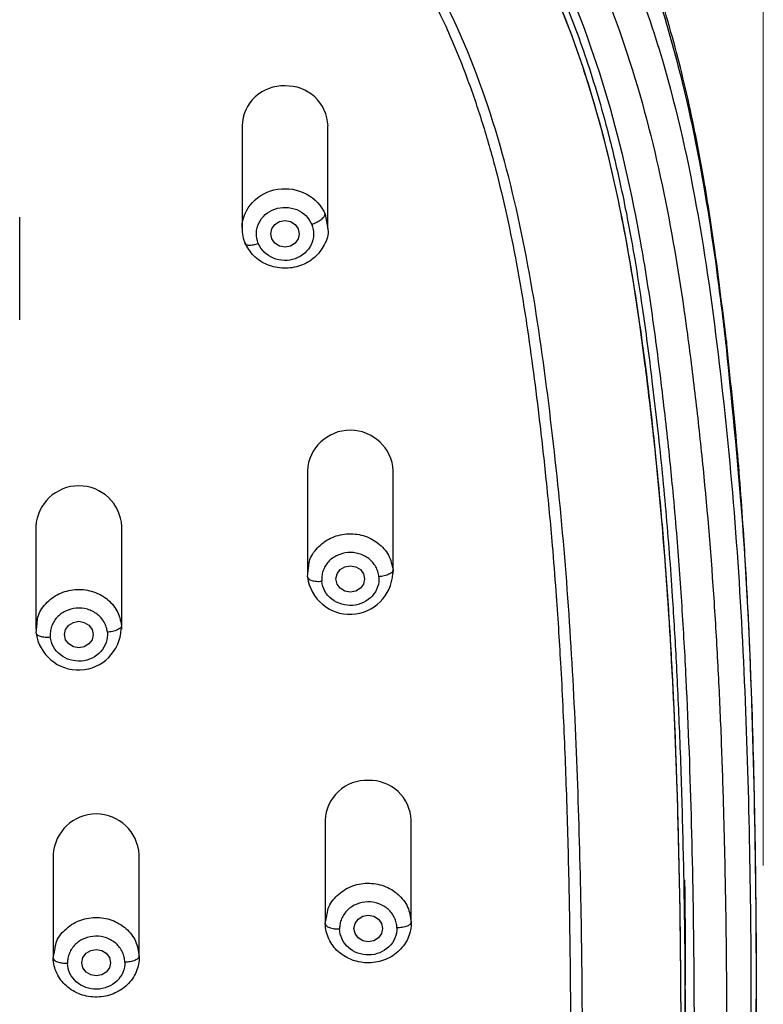
# Model space of a CAD drawing. Units: millimetres. Extents: x 1761.2 to 1821.2, y 1723.7 to 1786.7.
# Drawn here: x 1801.5 to 1804, y 1753.1 to 1756.5 of the extents above; entities that cross this region are included whole.
import ezdxf

# ---------------------------------------------------------------- set-up
doc = ezdxf.new("R2010")
doc.units = ezdxf.units.MM
doc.layers.add('cotas', color=253, linetype='Continuous', lineweight=5)
doc.styles.add('ARIAL', font='arial.ttf')
doc.dimstyles.new('RS (E1.10)', dxfattribs={"dimtxt": 1.5, "dimasz": 0.7, "dimexe": 0.5, "dimexo": 1, "dimgap": 1, "dimtad": 0, "dimtih": 1, "dimtoh": 1, "dimdec": 0, "dimlfac": 10, "dimtxsty": 'ARIAL', "dimcen": 0, "dimclrd": 256, "dimclre": 256, "dimclrt": 256, "dimadec": 0, "dimazin": 0, "dimtfac": 1, "dimtdec": 0, "dimtofl": 0, "dimtmove": 0, "dimatfit": 3, "dimfxl": 1, "dimlwd": -1, "dimlwe": -1, "dimarcsym": 0})

# ---------------------------------------------------------------- blocks, each defined once
blk = doc.blocks.new('*D32')
at = {"layer": 'cotas', "transparency": 16777216}
for p, q in [((1794.0571, 1753.6132), (1794.0571, 1762.1084)), ((1804.0483, 1753.5693), (1804.0483, 1762.1084)), ((1794.7571, 1761.6084), (1796.4688, 1761.6084)), ((1803.3483, 1761.6084), (1801.6366, 1761.6084))]:
    blk.add_line(p, q, dxfattribs=at)
for points in [[(1794.7571, 1761.7251), (1794.7571, 1761.4918), (1794.0571, 1761.6084)], [(1803.3483, 1761.7251), (1803.3483, 1761.4918), (1804.0483, 1761.6084)]]:
    blk.add_solid(points, dxfattribs=at)
at = {"layer": 'Defpoints', "color": 0, "transparency": 16777216}
for p in [(1794.0571, 1761.6084), (1794.0571, 1752.6132), (1804.0483, 1752.5693)]:
    blk.add_point(p, dxfattribs=at)
at = {"layer": 'cotas', "transparency": 16777216, "insert": (1799.0527, 1761.6084), "char_height": 1.5, "attachment_point": 5, "style": 'ARIAL'}
blk.add_mtext('100', dxfattribs=at)

msp = doc.modelspace()

# ---------------------------------------------------------------- linework, layer by layer
at = {"color": 7, "linetype": 'Continuous', "lineweight": 25}
for p, q in [((1802.2286, 1756.1521), (1802.2286, 1755.7935)), ((1802.5286, 1755.7935), (1802.5286, 1756.1521)), ((1801.4524, 1755.475), (1801.4524, 1755.8335)), ((1802.2386, 1755.7439), (1802.2407, 1755.7401)), ((1802.4566, 1754.9474), (1802.4566, 1754.5889)), ((1802.7566, 1754.5889), (1802.7566, 1754.9474)), ((1801.5089, 1754.7532), (1801.5089, 1754.3946)), ((1801.8089, 1754.3946), (1801.8089, 1754.7532)), ((1802.4571, 1754.577), (1802.461, 1754.609)), ((1801.5095, 1754.3822), (1801.5132, 1754.4145)), ((1802.5192, 1753.7274), (1802.5192, 1753.3689)), ((1802.8192, 1753.3689), (1802.8192, 1753.7274)), ((1801.5694, 1753.6078), (1801.5694, 1753.2493)), ((1801.8694, 1753.2493), (1801.8694, 1753.6078)), ((1802.5192, 1753.3661), (1802.5246, 1753.3942)), ((1801.5695, 1753.2465), (1801.5748, 1753.2745)), ((1803.7755, 1752.9584), (1803.7755, 1753.1525))]:
    msp.add_line(p, q, dxfattribs=at)
at = {"color": 8, "linetype": 'Continuous', "lineweight": 25}
for p, q in [((1802.5187, 1755.8432), (1802.5281, 1755.7922)), ((1802.756, 1754.6008), (1802.7546, 1754.5891)), ((1801.8083, 1754.4071), (1801.8069, 1754.3948))]:
    msp.add_line(p, q, dxfattribs=at)
at = {"color": 7, "linetype": 'Continuous', "lineweight": 25, "flags": 128}
for points in [[(1802.3786, 1755.8209), (1802.3978, 1755.8174), (1802.414, 1755.8074), (1802.4248, 1755.7924), (1802.4286, 1755.7746), (1802.4248, 1755.7569), (1802.414, 1755.7419), (1802.3978, 1755.7319), (1802.3786, 1755.7283), (1802.3595, 1755.7319), (1802.3433, 1755.7419), (1802.3325, 1755.7569), (1802.3286, 1755.7746), (1802.3325, 1755.7924), (1802.3433, 1755.8074), (1802.3595, 1755.8174), (1802.3786, 1755.8209)], [(1802.6566, 1754.57), (1802.6528, 1754.5523), (1802.6419, 1754.5373), (1802.6257, 1754.5272), (1802.6066, 1754.5237), (1802.5875, 1754.5272), (1802.5712, 1754.5373), (1802.5604, 1754.5523), (1802.5566, 1754.57), (1802.5604, 1754.5877), (1802.5712, 1754.6027), (1802.5875, 1754.6128), (1802.6066, 1754.6163), (1802.6257, 1754.6128), (1802.6419, 1754.6027), (1802.6528, 1754.5877), (1802.6566, 1754.57)], [(1801.7089, 1754.3758), (1801.7051, 1754.358), (1801.6942, 1754.343), (1801.678, 1754.333), (1801.6589, 1754.3295), (1801.6397, 1754.333), (1801.6235, 1754.343), (1801.6127, 1754.358), (1801.6089, 1754.3758), (1801.6127, 1754.3935), (1801.6235, 1754.4085), (1801.6397, 1754.4185), (1801.6589, 1754.4221), (1801.678, 1754.4185), (1801.6942, 1754.4085), (1801.7051, 1754.3935), (1801.7089, 1754.3758)], [(1802.7192, 1753.35), (1802.7154, 1753.3323), (1802.7045, 1753.3173), (1802.6883, 1753.3072), (1802.6692, 1753.3037), (1802.65, 1753.3072), (1802.6338, 1753.3173), (1802.623, 1753.3323), (1802.6192, 1753.35), (1802.623, 1753.3677), (1802.6338, 1753.3828), (1802.65, 1753.3928), (1802.6692, 1753.3963), (1802.6883, 1753.3928), (1802.7045, 1753.3828), (1802.7154, 1753.3677), (1802.7192, 1753.35)], [(1801.7694, 1753.2304), (1801.7656, 1753.2127), (1801.7548, 1753.1977), (1801.7386, 1753.1877), (1801.7194, 1753.1841), (1801.7003, 1753.1877), (1801.6841, 1753.1977), (1801.6732, 1753.2127), (1801.6694, 1753.2304), (1801.6732, 1753.2482), (1801.6841, 1753.2632), (1801.7003, 1753.2732), (1801.7194, 1753.2767), (1801.7386, 1753.2732), (1801.7548, 1753.2632), (1801.7656, 1753.2482), (1801.7694, 1753.2304)]]:
    msp.add_lwpolyline(points, dxfattribs=at)
at = {"color": 7, "linetype": 'Continuous', "lineweight": 25}
for centre, radius, start, end in [((1802.3719, 1756.1478), 0.1433, 87.3075, 178.2948), ((1802.3845, 1756.1468), 0.1443, 2.0872, 92.3105), ((1802.6066, 1754.9391), 0.1502, 3.1722, 176.8278), ((1801.6589, 1754.7449), 0.1502, 3.1722, 176.8278), ((1802.6054, 1754.596), 0.1494, 187.3077, 357.3532), ((1801.6576, 1754.4017), 0.1494, 187.5008, 357.3618), ((1802.6624, 1753.7232), 0.1433, 87.3075, 178.2948), ((1802.675, 1753.7222), 0.1443, 2.0872, 92.3105), ((1801.7194, 1753.5995), 0.1502, 3.1722, 176.8278)]:
    msp.add_arc(centre, radius, start, end, dxfattribs=at)
for points, knots in [([(1797.4733, 1758.6476), (1797.6452, 1758.6638), (1797.9896, 1758.691), (1798.421, 1758.7114), (1798.7665, 1758.7196), (1799.0257, 1758.7216), (1799.2849, 1758.7196), (1799.6303, 1758.7114), (1800.0618, 1758.691), (1800.4922, 1758.6569), (1800.8358, 1758.622), (1801.1783, 1758.5792), (1801.5179, 1758.5178), (1801.8495, 1758.427), (1802.092, 1758.3418), (1802.3259, 1758.238), (1802.5485, 1758.1144), (1802.7221, 1757.995), (1802.8526, 1757.8901), (1802.9461, 1757.8068), (1803.0348, 1757.7194), (1803.1468, 1757.5974), (1803.3255, 1757.3711), (1803.5305, 1757.0173), (1803.7036, 1756.5637), (1803.8185, 1756.0951), (1803.8801, 1755.699), (1803.9091, 1755.4605), (1803.9183, 1755.3809)], [220.357511, 220.357511, 220.357511, 220.357511, 225.496348, 230.635186, 233.204604, 235.774023, 238.343442, 240.912862, 246.051701, 251.190541, 253.75996, 256.32938, 261.468219, 264.037639, 266.607058, 269.176478, 271.745897, 274.315317, 275.600027, 276.884736, 278.169446, 279.455737, 282.026737, 287.168738, 292.310739, 297.45274, 302.59474, 305.165741, 305.165741, 305.165741, 305.165741]), ([(1803.9192, 1755.401), (1803.9069, 1755.5042), (1803.8843, 1755.6928), (1803.8448, 1755.9485), (1803.8064, 1756.1516), (1803.7692, 1756.3167), (1803.7316, 1756.4623), (1803.6748, 1756.6544), (1803.5883, 1756.8938), (1803.4557, 1757.1746), (1803.3034, 1757.4231), (1803.1351, 1757.6409), (1802.976, 1757.8086), (1802.8194, 1757.9464), (1802.6831, 1758.0498), (1802.5527, 1758.1362), (1802.4251, 1758.2112), (1802.2814, 1758.2855), (1802.1132, 1758.3603), (1801.9262, 1758.4297), (1801.6557, 1758.5126), (1801.3021, 1758.5903), (1800.8648, 1758.6508), (1800.4258, 1758.6923), (1799.9858, 1758.7236), (1799.53, 1758.7438), (1799.0615, 1758.7517), (1798.6917, 1758.747), (1798.4291, 1758.7389), (1798.2543, 1758.7318), (1798.04, 1758.7207), (1797.7762, 1758.7036), (1797.5842, 1758.6869), (1797.4799, 1758.6778)], [0, 0, 0, 0, 0.039243, 0.071791, 0.09764, 0.117187, 0.135526, 0.154214, 0.192441, 0.23085, 0.26994, 0.30031, 0.332064, 0.354244, 0.375996, 0.393823, 0.410415, 0.428983, 0.451508, 0.475834, 0.499608, 0.551439, 0.603105, 0.654723, 0.706374, 0.758049, 0.814897, 0.870869, 0.887859, 0.907162, 0.932279, 0.963225, 1, 1, 1, 1]), ([(1800.5426, 1758.3768), (1800.6266, 1758.3691), (1800.7945, 1758.3523), (1801.1291, 1758.3112), (1801.461, 1758.2525), (1801.7853, 1758.1659), (1802.0227, 1758.0844), (1802.2519, 1757.9847), (1802.4701, 1757.8655), (1802.6404, 1757.7497), (1802.7684, 1757.6477), (1802.8599, 1757.5667), (1802.947, 1757.4813), (1803.0567, 1757.362), (1803.2317, 1757.1404), (1803.4319, 1756.7936), (1803.6008, 1756.3487), (1803.7133, 1755.8894), (1803.7746, 1755.5012), (1803.8132, 1755.1898), (1803.8469, 1754.8782), (1803.8723, 1754.5656), (1803.8905, 1754.2525), (1803.901, 1754.0183), (1803.909, 1753.7803), (1803.9166, 1753.4633), (1803.9211, 1753.066), (1803.9189, 1752.5901), (1803.9088, 1752.1144), (1803.8892, 1751.639), (1803.862, 1751.2435), (1803.8316, 1750.9277), (1803.8046, 1750.6911), (1803.7788, 1750.4944), (1803.7551, 1750.3376), (1803.7353, 1750.2198), (1803.6995, 1750.0274), (1803.6293, 1749.7213), (1803.4915, 1749.3103), (1803.3107, 1748.9554), (1803.1276, 1748.6916), (1802.9706, 1748.5064), (1802.7945, 1748.3363), (1802.6018, 1748.1821), (1802.3955, 1748.0438), (1802.1804, 1747.9175), (1801.9602, 1747.7989), (1801.7402, 1747.6796), (1801.544, 1747.5614), (1801.409, 1747.4638), (1801.3295, 1747.3973), (1801.2825, 1747.3548), (1801.2226, 1747.2956), (1801.153, 1747.2167), (1801.0784, 1747.1153), (1801.013, 1747.0079), (1800.9571, 1746.8955), (1800.8948, 1746.74), (1800.8482, 1746.5788), (1800.8127, 1746.4147), (1800.7833, 1746.249), (1800.7624, 1746.0814), (1800.7467, 1745.9125), (1800.7396, 1745.8278), (1800.7362, 1745.7854)], [105.648385, 105.648385, 105.648385, 105.648385, 108.204063, 110.75974, 115.871094, 118.426772, 120.982449, 123.538126, 126.093803, 128.64948, 129.927319, 131.205158, 132.482996, 133.762174, 136.31919, 141.433223, 146.547256, 151.661289, 156.775322, 159.332338, 161.889355, 167.003387, 169.560404, 172.11742, 174.674437, 177.265247, 182.413074, 187.5609, 192.708727, 197.856554, 203.004381, 205.578294, 208.152208, 210.726121, 212.013078, 213.300034, 214.586991, 218.411468, 223.522901, 228.634334, 231.190051, 233.745767, 236.301484, 238.857201, 241.412917, 243.968634, 246.524351, 249.080067, 251.635784, 253.547109, 254.1915, 254.835892, 255.480283, 256.769065, 258.057847, 259.346629, 260.635412, 261.924194, 264.501758, 265.79054, 267.079323, 269.656887, 270.945669, 272.234451, 272.234451, 272.234451, 272.234451]), ([(1799.0259, 1758.3219), (1799.0567, 1758.3218), (1799.118, 1758.3217), (1799.2094, 1758.3209), (1799.3168, 1758.3194), (1799.4384, 1758.3169), (1799.7125, 1758.3088), (1800.0312, 1758.2924), (1800.3957, 1758.2641), (1800.6688, 1758.2388), (1800.9413, 1758.2095), (1801.2126, 1758.1714), (1801.4815, 1758.1208), (1801.7462, 1758.0536), (1802.0042, 1757.9664), (1802.2465, 1757.8581), (1802.4801, 1757.7239), (1802.6918, 1757.5681), (1802.8892, 1757.3824), (1803.0553, 1757.1855), (1803.2034, 1756.964), (1803.3656, 1756.6576), (1803.5153, 1756.2466), (1803.5986, 1755.8702), (1803.6411, 1755.6176), (1803.6598, 1755.493), (1803.677, 1755.3662), (1803.6929, 1755.2395), (1803.7078, 1755.1107), (1803.7208, 1754.9901), (1803.7334, 1754.8632), (1803.7482, 1754.6937), (1803.7641, 1754.4754), (1803.7832, 1754.1359), (1803.7986, 1753.7118), (1803.8087, 1753.1011), (1803.8054, 1752.4572), (1803.7872, 1751.8506), (1803.7647, 1751.445), (1803.743, 1751.1582), (1803.7245, 1750.9618), (1803.7062, 1750.7935), (1803.6912, 1750.6673), (1803.6753, 1750.5411), (1803.6521, 1750.3734), (1803.6102, 1750.1139), (1803.5197, 1749.6988), (1803.3749, 1749.2876), (1803.1938, 1748.9519), (1803.0466, 1748.7344), (1802.8797, 1748.5357), (1802.6854, 1748.3504), (1802.5056, 1748.2125), (1802.3534, 1748.1124), (1802.2331, 1748.0403), (1802.1024, 1747.9667), (1801.9419, 1747.8797), (1801.7437, 1747.7738), (1801.517, 1747.6462), (1801.2872, 1747.4993), (1801.1048, 1747.3573), (1800.9741, 1747.2319), (1800.8834, 1747.1295), (1800.8045, 1747.0243), (1800.7346, 1746.911), (1800.6748, 1746.7918), (1800.6253, 1746.667), (1800.5917, 1746.5585), (1800.5691, 1746.472), (1800.5536, 1746.4056), (1800.5397, 1746.3399), (1800.5265, 1746.2737), (1800.516, 1746.2192), (1800.5073, 1746.1748), (1800.5031, 1746.1526), (1800.501, 1746.1414)], [0, 0, 0, 0, 0.005265, 0.010473, 0.015634, 0.02362, 0.031267, 0.062528, 0.078163, 0.093801, 0.109443, 0.125089, 0.14074, 0.156396, 0.172054, 0.187718, 0.202401, 0.219045, 0.233839, 0.250376, 0.264971, 0.281696, 0.312989, 0.344277, 0.352098, 0.359918, 0.367377, 0.375556, 0.383374, 0.39119, 0.397862, 0.406822, 0.422454, 0.438086, 0.469347, 0.500603, 0.550612, 0.588122, 0.612618, 0.625639, 0.641273, 0.649037, 0.656907, 0.664725, 0.672544, 0.688185, 0.713222, 0.750769, 0.767529, 0.782119, 0.797786, 0.813461, 0.829127, 0.836958, 0.844777, 0.853139, 0.862625, 0.875991, 0.891556, 0.90709, 0.922584, 0.930981, 0.93805, 0.945985, 0.953512, 0.960921, 0.968978, 0.976722, 0.980606, 0.984474, 0.988518, 0.992233, 0.996116, 0.998057, 1, 1, 1, 1]), ([(1801.5407, 1748.008), (1801.6878, 1748.0739), (1801.835, 1748.1407), (1802.0479, 1748.2588), (1802.1174, 1748.3012), (1802.2518, 1748.3923), (1802.3167, 1748.4411), (1802.5024, 1748.5969), (1802.6136, 1748.7135), (1802.8051, 1748.9645), (1802.8858, 1749.0989), (1803.0202, 1749.3766), (1803.0742, 1749.52), (1803.1626, 1749.8108), (1803.1971, 1749.9582), (1803.2536, 1750.2545), (1803.2755, 1750.4034), (1803.3137, 1750.7016), (1803.3304, 1750.8511), (1803.3726, 1751.3001), (1803.3895, 1751.6003), (1803.4113, 1752.2015), (1803.4163, 1752.5026), (1803.4177, 1753.1055), (1803.4142, 1753.4074), (1803.3962, 1754.0119), (1803.3819, 1754.3148), (1803.3452, 1754.7686), (1803.3301, 1754.9196), (1803.2951, 1755.2216), (1803.2757, 1755.3727), (1803.2269, 1755.6741), (1803.1974, 1755.8242), (1803.1214, 1756.1211), (1803.0749, 1756.2678), (1802.9576, 1756.5529), (1802.8869, 1756.6911), (1802.7153, 1756.9503), (1802.6143, 1757.071), (1802.4407, 1757.2309), (1802.3792, 1757.2806), (1802.25, 1757.3723), (1802.1823, 1757.4143), (1801.9721, 1757.5284), (1801.8225, 1757.5885), (1801.5148, 1757.6827), (1801.3566, 1757.7172), (1801.0374, 1757.7707), (1800.8763, 1757.7897), (1800.5535, 1757.8217), (1800.3917, 1757.8353), (1800.0678, 1757.8581), (1799.9057, 1757.8673), (1799.5811, 1757.8807), (1799.4187, 1757.885), (1799.0936, 1757.8891), (1798.9309, 1757.889), (1798.6059, 1757.8844), (1798.4435, 1757.8798), (1798.1189, 1757.8659), (1797.9568, 1757.8565), (1797.7949, 1757.8448)], [0, 0, 0, 0, 0.03125, 0.03125, 0.046875, 0.046875, 0.0625, 0.0625, 0.09375, 0.09375, 0.125, 0.125, 0.15625, 0.15625, 0.1875, 0.1875, 0.21875, 0.21875, 0.25, 0.25, 0.3125, 0.3125, 0.375, 0.375, 0.4375, 0.4375, 0.5, 0.5, 0.53125, 0.53125, 0.5625, 0.5625, 0.59375, 0.59375, 0.625, 0.625, 0.65625, 0.65625, 0.6875, 0.6875, 0.703125, 0.703125, 0.71875, 0.71875, 0.75, 0.75, 0.78125, 0.78125, 0.8125, 0.8125, 0.84375, 0.84375, 0.875, 0.875, 0.90625, 0.90625, 0.9375, 0.9375, 0.96875, 0.96875, 1, 1, 1, 1]), ([(1797.7988, 1757.8173), (1797.9167, 1757.825), (1798.1628, 1757.841), (1798.5218, 1757.8544), (1798.8773, 1757.8605), (1799.2293, 1757.8602), (1799.5885, 1757.8527), (1799.9065, 1757.8392), (1800.165, 1757.8237), (1800.3625, 1757.8095), (1800.5102, 1757.7972), (1800.6172, 1757.7877), (1800.6918, 1757.7807), (1800.7698, 1757.773), (1800.8513, 1757.7642), (1800.9362, 1757.7543), (1801.0335, 1757.7418), (1801.1665, 1757.7226), (1801.3214, 1757.6953), (1801.4832, 1757.6596), (1801.6323, 1757.6197), (1801.7758, 1757.5732), (1801.9129, 1757.5195), (1802.0515, 1757.455), (1802.1925, 1757.3763), (1802.3351, 1757.2788), (1802.4471, 1757.1859), (1802.5341, 1757.1023), (1802.6014, 1757.0304), (1802.6671, 1756.9521), (1802.7306, 1756.8675), (1802.7979, 1756.7672), (1802.8695, 1756.6447), (1802.9446, 1756.4932), (1803.0116, 1756.3301), (1803.0684, 1756.1635), (1803.1147, 1756.0015), (1803.1542, 1755.8369), (1803.1904, 1755.6566), (1803.2207, 1755.4739), (1803.2465, 1755.2893), (1803.2688, 1755.108), (1803.2913, 1754.9069), (1803.3099, 1754.7106), (1803.3235, 1754.5378), (1803.3329, 1754.4008), (1803.341, 1754.2671), (1803.3483, 1754.1274), (1803.3548, 1753.9805), (1803.3624, 1753.7783), (1803.3695, 1753.5182), (1803.3745, 1753.1975), (1803.3761, 1752.8797), (1803.374, 1752.563), (1803.3707, 1752.3181), (1803.3664, 1752.1756), (1803.3652, 1752.1386)], [0, 0, 0, 0, 0.03405, 0.071067, 0.103454, 0.136454, 0.172421, 0.206908, 0.228115, 0.247065, 0.263995, 0.270855, 0.278058, 0.285604, 0.293494, 0.301726, 0.310302, 0.321844, 0.340585, 0.355841, 0.369935, 0.385433, 0.399776, 0.412964, 0.430242, 0.447254, 0.464002, 0.473434, 0.483259, 0.493475, 0.504084, 0.515085, 0.529889, 0.546973, 0.566339, 0.583487, 0.600637, 0.617786, 0.635237, 0.656929, 0.67457, 0.692468, 0.713097, 0.736866, 0.753253, 0.766505, 0.779212, 0.794575, 0.809713, 0.824625, 0.85712, 0.890225, 0.92394, 0.955659, 0.988507, 1, 1, 1, 1]), ([(1802.4721, 1755.8078), (1802.4776, 1755.8097), (1802.4835, 1755.8122), (1802.495, 1755.8182), (1802.5006, 1755.8216), (1802.5097, 1755.8285), (1802.5133, 1755.832), (1802.5178, 1755.8382), (1802.5188, 1755.841), (1802.5188, 1755.8432)], [0, 0, 0, 0, 0.25, 0.25, 0.5, 0.5, 0.75, 0.75, 1, 1, 1, 1]), ([(1802.2287, 1755.7948), (1802.2291, 1755.7853), (1802.2299, 1755.7664), (1802.2366, 1755.7486), (1802.24, 1755.7397)], [0, 0, 0, 0, 0.501089, 1, 1, 1, 1]), ([(1802.5281, 1755.7922), (1802.5283, 1755.7914), (1802.5319, 1755.7728), (1802.5176, 1755.7353), (1802.4849, 1755.6901), (1802.4336, 1755.6604), (1802.3744, 1755.651), (1802.3162, 1755.6635), (1802.2659, 1755.6952), (1802.2477, 1755.7276), (1802.2386, 1755.7439)], [0, 0, 0, 0, 0.006382, 0.148327, 0.290273, 0.432218, 0.574164, 0.716109, 0.858055, 1, 1, 1, 1]), ([(1803.9578, 1751.3461), (1803.9666, 1751.4572), (1803.9827, 1751.6629), (1803.9975, 1751.9451), (1804.0072, 1752.1819), (1804.0137, 1752.3886), (1804.0197, 1752.6432), (1804.0239, 1752.9536), (1804.0245, 1753.354), (1804.0194, 1753.7794), (1804.0088, 1754.1518), (1803.9956, 1754.4577), (1803.9808, 1754.7218), (1803.9576, 1755.0428), (1803.9327, 1755.2753), (1803.9192, 1755.401)], [0, 0, 0, 0, 0.080716, 0.149392, 0.206044, 0.254934, 0.302885, 0.394646, 0.485168, 0.599805, 0.71032, 0.761543, 0.826891, 0.906382, 1, 1, 1, 1]), ([(1803.9183, 1755.3809), (1803.9404, 1755.1605), (1803.9845, 1754.7199), (1804.0121, 1754.0578), (1804.0245, 1753.3969), (1804.023, 1752.7369), (1804.0037, 1752.0773), (1803.9848, 1751.613), (1803.9588, 1751.3699), (1803.9562, 1751.3457)], [0, 0, 0, 0, 0.164357, 0.328545, 0.491883, 0.655238, 0.818596, 0.981951, 1, 1, 1, 1]), ([(1802.7063, 1754.5779), (1802.7059, 1754.5809), (1802.7052, 1754.5869), (1802.7028, 1754.5957), (1802.6996, 1754.6043), (1802.6941, 1754.6154), (1802.6852, 1754.6283), (1802.6715, 1754.6413), (1802.6552, 1754.6517), (1802.6311, 1754.6611), (1802.5978, 1754.6649), (1802.5657, 1754.6559), (1802.5437, 1754.6428), (1802.5296, 1754.6301), (1802.5184, 1754.615), (1802.5108, 1754.5981), (1802.5063, 1754.5802), (1802.5067, 1754.5681), (1802.507, 1754.5621)], [0, 0, 0, 0, 0.031097, 0.062139, 0.093432, 0.125279, 0.188231, 0.250407, 0.312428, 0.375565, 0.500094, 0.624573, 0.687506, 0.749713, 0.811809, 0.874873, 0.937913, 1, 1, 1, 1]), ([(1802.7561, 1754.6008), (1802.7561, 1754.5986), (1802.7551, 1754.5961), (1802.7502, 1754.591), (1802.7464, 1754.5885), (1802.7367, 1754.584), (1802.7308, 1754.5821), (1802.7185, 1754.5793), (1802.7122, 1754.5784), (1802.7063, 1754.5779)], [0, 0, 0, 0, 0.25, 0.25, 0.5, 0.5, 0.75, 0.75, 1, 1, 1, 1]), ([(1802.4571, 1754.577), (1802.4571, 1754.5747), (1802.4582, 1754.5724), (1802.4631, 1754.5682), (1802.4669, 1754.5662), (1802.4766, 1754.5633), (1802.4825, 1754.5624), (1802.4948, 1754.5615), (1802.5011, 1754.5616), (1802.507, 1754.5621)], [0, 0, 0, 0, 0.25, 0.25, 0.5, 0.5, 0.75, 0.75, 1, 1, 1, 1]), ([(1801.7585, 1754.3841), (1801.7581, 1754.387), (1801.7574, 1754.393), (1801.755, 1754.4018), (1801.7517, 1754.4104), (1801.7462, 1754.4215), (1801.7372, 1754.4343), (1801.7234, 1754.4473), (1801.7071, 1754.4576), (1801.683, 1754.467), (1801.6497, 1754.4706), (1801.6176, 1754.4615), (1801.5957, 1754.4483), (1801.5816, 1754.4355), (1801.5705, 1754.4205), (1801.5629, 1754.4036), (1801.5586, 1754.3856), (1801.559, 1754.3735), (1801.5593, 1754.3675)], [0, 0, 0, 0, 0.031097, 0.062139, 0.093432, 0.125279, 0.188231, 0.250407, 0.312428, 0.375565, 0.500094, 0.624573, 0.687506, 0.749713, 0.811809, 0.874873, 0.937913, 1, 1, 1, 1]), ([(1801.8084, 1754.4071), (1801.8084, 1754.4048), (1801.8073, 1754.4024), (1801.8024, 1754.3973), (1801.7986, 1754.3948), (1801.7889, 1754.3903), (1801.783, 1754.3883), (1801.7707, 1754.3855), (1801.7644, 1754.3845), (1801.7585, 1754.3841)], [0, 0, 0, 0, 0.25, 0.25, 0.5, 0.5, 0.75, 0.75, 1, 1, 1, 1]), ([(1801.5095, 1754.3822), (1801.5095, 1754.38), (1801.5105, 1754.3777), (1801.5154, 1754.3734), (1801.5192, 1754.3715), (1801.5289, 1754.3686), (1801.5348, 1754.3677), (1801.5471, 1754.3669), (1801.5534, 1754.367), (1801.5593, 1754.3675)], [0, 0, 0, 0, 0.25, 0.25, 0.5, 0.5, 0.75, 0.75, 1, 1, 1, 1]), ([(1803.7732, 1753.5185), (1803.7733, 1753.5146), (1803.7755, 1753.3927), (1803.7753, 1753.2707), (1803.7751, 1753.1525)], [0, 0, 0, 0, 0.031717, 1, 1, 1, 1]), ([(1802.7692, 1753.3518), (1802.7691, 1753.3548), (1802.7687, 1753.3609), (1802.767, 1753.3698), (1802.7644, 1753.3786), (1802.7597, 1753.39), (1802.7517, 1753.4034), (1802.739, 1753.4172), (1802.7235, 1753.4285), (1802.7001, 1753.4394), (1802.6671, 1753.4452), (1802.6345, 1753.4382), (1802.6116, 1753.4265), (1802.5966, 1753.4146), (1802.5844, 1753.4003), (1802.5756, 1753.384), (1802.5698, 1753.3663), (1802.5694, 1753.3542), (1802.5692, 1753.3482)], [0, 0, 0, 0, 0.031097, 0.062139, 0.093432, 0.125279, 0.188231, 0.250407, 0.312428, 0.375565, 0.500094, 0.624573, 0.687506, 0.749713, 0.811809, 0.874873, 0.937913, 1, 1, 1, 1]), ([(1802.8191, 1753.3716), (1802.8195, 1753.3534), (1802.816, 1753.3352), (1802.8017, 1753.3013), (1802.7909, 1753.2857), (1802.7637, 1753.2595), (1802.7473, 1753.2489), (1802.7113, 1753.2343), (1802.6918, 1753.2304), (1802.6525, 1753.2296), (1802.6328, 1753.2329), (1802.5962, 1753.2462), (1802.5794, 1753.2561), (1802.5511, 1753.2813), (1802.5396, 1753.2965), (1802.5239, 1753.3299), (1802.5196, 1753.348), (1802.5192, 1753.3661)], [0, 0, 0, 0, 0.125, 0.125, 0.25, 0.25, 0.375, 0.375, 0.5, 0.5, 0.625, 0.625, 0.75, 0.75, 0.875, 0.875, 1, 1, 1, 1]), ([(1802.5192, 1753.3661), (1802.5192, 1753.3639), (1802.5203, 1753.3615), (1802.5251, 1753.357), (1802.529, 1753.3548), (1802.5387, 1753.3513), (1802.5446, 1753.35), (1802.5569, 1753.3484), (1802.5633, 1753.3481), (1802.5692, 1753.3482)], [0, 0, 0, 0, 0.25, 0.25, 0.5, 0.5, 0.75, 0.75, 1, 1, 1, 1]), ([(1802.8192, 1753.3716), (1802.8192, 1753.3694), (1802.8182, 1753.367), (1802.8133, 1753.3622), (1802.8095, 1753.3599), (1802.7997, 1753.3561), (1802.7938, 1753.3545), (1802.7815, 1753.3525), (1802.7751, 1753.3519), (1802.7692, 1753.3518)], [0, 0, 0, 0, 0.25, 0.25, 0.5, 0.5, 0.75, 0.75, 1, 1, 1, 1]), ([(1801.8195, 1753.2323), (1801.8193, 1753.2353), (1801.819, 1753.2413), (1801.8173, 1753.2502), (1801.8147, 1753.259), (1801.8099, 1753.2704), (1801.802, 1753.2838), (1801.7892, 1753.2977), (1801.7737, 1753.309), (1801.7503, 1753.3199), (1801.7173, 1753.3256), (1801.6847, 1753.3186), (1801.6618, 1753.3069), (1801.6468, 1753.295), (1801.6346, 1753.2807), (1801.6258, 1753.2643), (1801.6201, 1753.2467), (1801.6197, 1753.2346), (1801.6194, 1753.2286)], [0, 0, 0, 0, 0.031097, 0.062139, 0.093432, 0.125279, 0.188231, 0.250407, 0.312428, 0.375565, 0.500094, 0.624573, 0.687506, 0.749713, 0.811809, 0.874873, 0.937913, 1, 1, 1, 1]), ([(1801.8694, 1753.2521), (1801.8698, 1753.2339), (1801.8663, 1753.2157), (1801.852, 1753.1818), (1801.8412, 1753.1662), (1801.814, 1753.14), (1801.7976, 1753.1294), (1801.7616, 1753.1148), (1801.7421, 1753.1108), (1801.7028, 1753.1101), (1801.6831, 1753.1133), (1801.6466, 1753.1265), (1801.6297, 1753.1365), (1801.6014, 1753.1617), (1801.5899, 1753.1769), (1801.5742, 1753.2102), (1801.5699, 1753.2283), (1801.5695, 1753.2465)], [0, 0, 0, 0, 0.125, 0.125, 0.25, 0.25, 0.375, 0.375, 0.5, 0.5, 0.625, 0.625, 0.75, 0.75, 0.875, 0.875, 1, 1, 1, 1]), ([(1801.5695, 1753.2465), (1801.5695, 1753.2443), (1801.5705, 1753.2419), (1801.5754, 1753.2373), (1801.5792, 1753.2352), (1801.589, 1753.2317), (1801.5949, 1753.2303), (1801.6072, 1753.2287), (1801.6136, 1753.2284), (1801.6194, 1753.2286)], [0, 0, 0, 0, 0.25, 0.25, 0.5, 0.5, 0.75, 0.75, 1, 1, 1, 1]), ([(1801.8695, 1753.2521), (1801.8695, 1753.2499), (1801.8684, 1753.2475), (1801.8635, 1753.2427), (1801.8597, 1753.2404), (1801.8499, 1753.2366), (1801.844, 1753.235), (1801.8317, 1753.2329), (1801.8254, 1753.2324), (1801.8195, 1753.2323)], [0, 0, 0, 0, 0.25, 0.25, 0.5, 0.5, 0.75, 0.75, 1, 1, 1, 1])]:
    msp.add_open_spline(points, degree=3, knots=knots, dxfattribs=at)
at = {"color": 8, "linetype": 'Continuous', "lineweight": 25}
for points, knots in [([(1800.5705, 1758.5184), (1800.7446, 1758.5007), (1801.0927, 1758.4654), (1801.5517, 1758.3813), (1801.9422, 1758.2687), (1802.264, 1758.1394), (1802.5411, 1757.9878), (1802.7734, 1757.8236), (1802.9648, 1757.6566), (1803.1365, 1757.4723), (1803.3045, 1757.2511), (1803.4601, 1756.9906), (1803.5953, 1756.6912), (1803.7251, 1756.3079), (1803.8283, 1755.8381), (1803.9016, 1755.2865), (1803.9553, 1754.733), (1803.9856, 1754.1789), (1804.0017, 1753.6256), (1804.0069, 1753.0734), (1804.0026, 1752.5443), (1803.9893, 1752.0384), (1803.9662, 1751.5558), (1803.929, 1751.0739), (1803.8712, 1750.5937), (1803.8202, 1750.2149), (1803.7629, 1750.0016), (1803.7477, 1749.9448)], [0, 0, 0, 0, 0.046952, 0.093888, 0.125182, 0.15647, 0.187753, 0.211222, 0.234688, 0.258145, 0.281602, 0.312874, 0.344149, 0.37543, 0.429043, 0.482674, 0.536312, 0.589958, 0.643291, 0.696576, 0.749862, 0.796486, 0.843111, 0.889734, 0.936356, 0.983079, 1, 1, 1, 1]), ([(1799.0257, 1758.2938), (1799.0594, 1758.2938), (1799.1408, 1758.2936), (1799.2842, 1758.2921), (1799.4492, 1758.2888), (1799.6157, 1758.2837), (1799.7657, 1758.2776), (1799.9037, 1758.2707), (1800.0376, 1758.2629), (1800.1673, 1758.2543), (1800.2857, 1758.2455), (1800.3973, 1758.2365), (1800.506, 1758.2271), (1800.6205, 1758.2165), (1800.7341, 1758.2053), (1800.8283, 1758.1952), (1800.9093, 1758.1859), (1800.9831, 1758.1769), (1801.0737, 1758.165), (1801.1807, 1758.1492), (1801.3167, 1758.1264), (1801.4611, 1758.0978), (1801.5936, 1758.0665), (1801.716, 1758.0337), (1801.8609, 1757.9895), (1802.0322, 1757.9265), (1802.2137, 1757.8448), (1802.387, 1757.7505), (1802.5516, 1757.6417), (1802.6995, 1757.5245), (1802.8274, 1757.4051), (1802.9428, 1757.2794), (1803.0513, 1757.142), (1803.1583, 1756.9827), (1803.2538, 1756.8122), (1803.339, 1756.6301), (1803.4182, 1756.4277), (1803.4839, 1756.2179), (1803.5321, 1756.0272), (1803.5687, 1755.8577), (1803.5988, 1755.694), (1803.624, 1755.5323), (1803.6435, 1755.3904), (1803.6609, 1755.2523), (1803.6778, 1755.1075), (1803.6938, 1754.9564), (1803.7078, 1754.8075), (1803.72, 1754.6585), (1803.7325, 1754.4828), (1803.7451, 1754.2696), (1803.7569, 1754.008), (1803.7662, 1753.7223), (1803.7722, 1753.4325), (1803.7752, 1753.1767), (1803.7752, 1753.0213), (1803.7752, 1752.9571)], [0, 0, 0, 0, 0.011222, 0.027145, 0.047771, 0.066191, 0.08266, 0.097787, 0.112241, 0.127369, 0.1411, 0.15183, 0.164684, 0.177496, 0.19018, 0.202736, 0.209126, 0.217403, 0.227568, 0.23962, 0.25356, 0.273685, 0.288889, 0.299171, 0.316222, 0.339839, 0.360664, 0.383536, 0.406854, 0.428024, 0.448297, 0.467267, 0.487209, 0.509285, 0.534452, 0.555875, 0.580248, 0.611327, 0.633884, 0.650198, 0.673071, 0.693211, 0.708588, 0.724206, 0.742923, 0.76076, 0.778598, 0.796436, 0.814272, 0.841629, 0.872916, 0.908133, 0.944186, 0.97694, 1, 1, 1, 1]), ([(1803.4813, 1749.759), (1803.5191, 1749.9186), (1803.5951, 1750.2404), (1803.6565, 1750.7317), (1803.707, 1751.2268), (1803.7426, 1751.8223), (1803.762, 1752.5187), (1803.7624, 1753.3157), (1803.7427, 1754.1135), (1803.6888, 1754.9119), (1803.6114, 1755.5534), (1803.5143, 1756.0358), (1803.4232, 1756.3599), (1803.3112, 1756.6491), (1803.1824, 1756.9015), (1803.0436, 1757.1172), (1802.8809, 1757.3178), (1802.6945, 1757.4994), (1802.4864, 1757.659), (1802.2598, 1757.7946), (1802.0186, 1757.9058), (1801.739, 1758.004), (1801.4214, 1758.0833), (1801.0685, 1758.1427), (1800.5659, 1758.1998), (1799.9134, 1758.2524), (1799.111, 1758.2761), (1798.4182, 1758.2632), (1797.8365, 1758.2281), (1797.3654, 1758.1867), (1796.8959, 1758.1329), (1796.4989, 1758.0554), (1796.1779, 1757.9598), (1795.9302, 1757.8621), (1795.6946, 1757.7408), (1795.4753, 1757.5949), (1795.2759, 1757.4259), (1795.0994, 1757.2358), (1794.9467, 1757.0284), (1794.792, 1756.7633), (1794.6515, 1756.4358), (1794.5381, 1756.0477), (1794.4601, 1755.6526), (1794.4059, 1755.2547), (1794.3476, 1754.7244), (1794.307, 1754.0584), (1794.2882, 1753.2608), (1794.2904, 1752.4638), (1794.3135, 1751.6681), (1794.3652, 1750.9734), (1794.4391, 1750.3811), (1794.511, 1749.961), (1794.5853, 1749.7108), (1794.612, 1749.6209)], [0, 0, 0, 0, 0.021153, 0.042627, 0.064093, 0.085557, 0.11989, 0.15422, 0.188552, 0.222892, 0.257245, 0.271573, 0.285909, 0.300251, 0.311015, 0.321782, 0.332552, 0.343322, 0.354094, 0.364863, 0.375628, 0.386391, 0.400732, 0.415064, 0.429389, 0.461452, 0.493504, 0.525559, 0.544447, 0.563346, 0.582255, 0.601175, 0.611935, 0.622699, 0.633466, 0.644237, 0.655009, 0.665779, 0.676548, 0.687315, 0.704526, 0.72173, 0.738924, 0.756107, 0.773281, 0.807623, 0.841958, 0.87629, 0.910625, 0.944969, 0.966442, 0.98793, 1, 1, 1, 1]), ([(1803.1921, 1749.0343), (1803.2005, 1749.0494), (1803.2174, 1749.0799), (1803.2419, 1749.1268), (1803.2661, 1749.1753), (1803.2899, 1749.2254), (1803.3264, 1749.306), (1803.3742, 1749.4225), (1803.4301, 1749.5808), (1803.487, 1749.771), (1803.5406, 1749.9921), (1803.5872, 1750.2372), (1803.6244, 1750.4851), (1803.6553, 1750.7319), (1803.6823, 1750.9793), (1803.7116, 1751.3095), (1803.7365, 1751.7189), (1803.7539, 1752.2161), (1803.7623, 1752.7383), (1803.7613, 1753.2407), (1803.7519, 1753.7392), (1803.7375, 1754.1302), (1803.7187, 1754.4628), (1803.7006, 1754.7123), (1803.6814, 1754.9198), (1803.6638, 1755.0856), (1803.6501, 1755.2034), (1803.6347, 1755.3277), (1803.6127, 1755.4934), (1803.5668, 1755.7894), (1803.478, 1756.2), (1803.3088, 1756.6783), (1803.0955, 1757.0545), (1802.8777, 1757.3211), (1802.6871, 1757.5059), (1802.4819, 1757.662), (1802.1795, 1757.8417), (1801.8529, 1757.9716), (1801.5082, 1758.0624), (1801.2451, 1758.1142), (1800.9796, 1758.153), (1800.7127, 1758.1827), (1800.4453, 1758.2079), (1800.0883, 1758.2367), (1799.7334, 1758.2563), (1799.3753, 1758.2671), (1799.1066, 1758.2704), (1798.835, 1758.2696), (1798.4768, 1758.2625), (1798.1189, 1758.2463), (1797.7617, 1758.2209), (1797.494, 1758.1977), (1797.2268, 1758.171), (1796.9603, 1758.1381), (1796.6956, 1758.0943), (1796.4389, 1758.0372), (1796.1826, 1757.9613), (1795.9345, 1757.8643), (1795.6946, 1757.7407), (1795.4781, 1757.5968), (1795.2785, 1757.4281), (1795.1052, 1757.2426), (1794.9498, 1757.0331), (1794.7883, 1756.7585), (1794.6215, 1756.3624), (1794.5169, 1755.9544), (1794.4545, 1755.6026), (1794.4194, 1755.3541), (1794.3894, 1755.1055), (1794.3634, 1754.8568), (1794.3427, 1754.6075), (1794.3208, 1754.2749), (1794.303, 1753.8661), (1794.2917, 1753.3675), (1794.2886, 1752.8528), (1794.2945, 1752.348), (1794.3093, 1751.8507), (1794.3303, 1751.4485), (1794.3562, 1751.118), (1794.3804, 1750.8704), (1794.4038, 1750.6691), (1794.4251, 1750.5047), (1794.4483, 1750.3404), (1794.4823, 1750.1355), (1794.5506, 1749.8097), (1794.6477, 1749.483), (1794.7822, 1749.1732), (1794.9066, 1748.9453), (1795.049, 1748.7366), (1795.2182, 1748.5377), (1795.4068, 1748.3591), (1795.5836, 1748.2237), (1795.7332, 1748.1255), (1795.8871, 1748.0333), (1796.0833, 1747.9249), (1796.3196, 1747.7977), (1796.5527, 1747.6655), (1796.778, 1747.5215), (1796.9545, 1747.3864), (1797.0846, 1747.266), (1797.1765, 1747.1676), (1797.2587, 1747.0635), (1797.3304, 1746.955), (1797.3925, 1746.8412), (1797.4454, 1746.721), (1797.4891, 1746.5952), (1797.5239, 1746.4686), (1797.5525, 1746.3401), (1797.5735, 1746.2313), (1797.5904, 1746.1443), (1797.6036, 1746.0794), (1797.6176, 1746.0146), (1797.6497, 1745.8715), (1797.693, 1745.6991), (1797.7562, 1745.5064), (1797.8224, 1745.3405), (1797.9142, 1745.1644), (1798.0384, 1744.9995), (1798.1763, 1744.8731), (1798.3243, 1744.7803), (1798.4736, 1744.7202), (1798.6188, 1744.6839), (1798.7297, 1744.6674), (1798.8213, 1744.6592), (1798.8879, 1744.6554), (1798.9565, 1744.6534), (1799.0018, 1744.6531), (1799.0256, 1744.653)], [0, 0, 0, 0, 0.001651, 0.003344, 0.005079, 0.006857, 0.008678, 0.013607, 0.019035, 0.024961, 0.032922, 0.041224, 0.049349, 0.05747, 0.06559, 0.07371, 0.089947, 0.105768, 0.122412, 0.141053, 0.154875, 0.17111, 0.179229, 0.187348, 0.195466, 0.199526, 0.203586, 0.20702, 0.211709, 0.219834, 0.236091, 0.252357, 0.268626, 0.277197, 0.28492, 0.29357, 0.301215, 0.317482, 0.32562, 0.333755, 0.341885, 0.350013, 0.358137, 0.366259, 0.382496, 0.390357, 0.398735, 0.406857, 0.414976, 0.431213, 0.439333, 0.447456, 0.455582, 0.463711, 0.471843, 0.479979, 0.487674, 0.496262, 0.504407, 0.512555, 0.520389, 0.528851, 0.536463, 0.545142, 0.559267, 0.577673, 0.585801, 0.593926, 0.602048, 0.610167, 0.618287, 0.626406, 0.642643, 0.65819, 0.675109, 0.692944, 0.707575, 0.723813, 0.732388, 0.740053, 0.748174, 0.752231, 0.756297, 0.764424, 0.772556, 0.788825, 0.797495, 0.805119, 0.813672, 0.821426, 0.82958, 0.837726, 0.841797, 0.845868, 0.853998, 0.862112, 0.870206, 0.878281, 0.886331, 0.890318, 0.894356, 0.898549, 0.902374, 0.906204, 0.910393, 0.914408, 0.918428, 0.922453, 0.926483, 0.928557, 0.930519, 0.932497, 0.934561, 0.943821, 0.948591, 0.95311, 0.960293, 0.967105, 0.972588, 0.978024, 0.983546, 0.987531, 0.991781, 0.993776, 0.995894, 0.997843, 1, 1, 1, 1]), ([(1802.2287, 1755.7973), (1802.2296, 1755.8291), (1802.2428, 1755.8605), (1802.2878, 1755.9086), (1802.3195, 1755.9251), (1802.3872, 1755.9358), (1802.4231, 1755.93), (1802.4828, 1755.8984), (1802.5064, 1755.8729), (1802.5187, 1755.8432)], [0, 0, 0, 0, 0.25, 0.25, 0.5, 0.5, 0.75, 0.75, 1, 1, 1, 1]), ([(1802.2407, 1755.7401), (1802.241, 1755.7394), (1802.2417, 1755.7375), (1802.2461, 1755.7361), (1802.252, 1755.7352), (1802.2595, 1755.7354), (1802.2703, 1755.7369), (1802.2794, 1755.7397), (1802.2853, 1755.7415)], [0, 0, 0, 0, 0.097857, 0.25076, 0.406909, 0.563057, 0.71596, 1, 1, 1, 1]), ([(1803.9192, 1755.401), (1803.9192, 1755.4009), (1803.921, 1755.3961), (1803.9197, 1755.3885), (1803.9183, 1755.3809)], [0, 0, 0, 0, 0.0034, 1, 1, 1, 1]), ([(1802.461, 1754.609), (1802.4615, 1754.6164), (1802.4632, 1754.6419), (1802.4897, 1754.6805), (1802.5355, 1754.7154), (1802.5934, 1754.7309), (1802.6531, 1754.7247), (1802.7054, 1754.6979), (1802.7443, 1754.6546), (1802.7521, 1754.6187), (1802.756, 1754.6008)], [0, 0, 0, 0, 0.054694, 0.189738, 0.324781, 0.459825, 0.594869, 0.729913, 0.864956, 1, 1, 1, 1]), ([(1801.5132, 1754.4145), (1801.5137, 1754.4218), (1801.5153, 1754.4472), (1801.5416, 1754.4859), (1801.5873, 1754.5209), (1801.6451, 1754.5366), (1801.7049, 1754.5307), (1801.7573, 1754.504), (1801.7963, 1754.4608), (1801.8043, 1754.425), (1801.8083, 1754.4071)], [0, 0, 0, 0, 0.054172, 0.18929, 0.324408, 0.459527, 0.594645, 0.729763, 0.864882, 1, 1, 1, 1]), ([(1802.5246, 1753.3942), (1802.5257, 1753.4027), (1802.5293, 1753.4294), (1802.559, 1753.4675), (1802.6073, 1753.4995), (1802.6662, 1753.5114), (1802.7253, 1753.5016), (1802.7756, 1753.4716), (1802.8112, 1753.426), (1802.8165, 1753.3898), (1802.8191, 1753.3716)], [0, 0, 0, 0, 0.063529, 0.197311, 0.331092, 0.464874, 0.598655, 0.732437, 0.866218, 1, 1, 1, 1]), ([(1801.5748, 1753.2745), (1801.576, 1753.2831), (1801.5795, 1753.3098), (1801.6092, 1753.3479), (1801.6575, 1753.3799), (1801.7163, 1753.3918), (1801.7755, 1753.3821), (1801.8258, 1753.3521), (1801.8614, 1753.3065), (1801.8667, 1753.2702), (1801.8694, 1753.2521)], [0, 0, 0, 0, 0.063464, 0.197255, 0.331046, 0.464836, 0.598627, 0.732418, 0.866209, 1, 1, 1, 1])]:
    msp.add_open_spline(points, degree=3, knots=knots, dxfattribs=at)
at = {"color": 7, "linetype": 'Continuous', "lineweight": 25}
for points in [[(1802.2853, 1755.7415), (1802.2758, 1755.7641), (1802.2774, 1755.8165), (1802.339, 1755.8705), (1802.4239, 1755.8684), (1802.4627, 1755.8304), (1802.4721, 1755.8078)], [(1802.4721, 1755.8078), (1802.4814, 1755.7852), (1802.4799, 1755.7328), (1802.4183, 1755.6787), (1802.3335, 1755.6809), (1802.2945, 1755.7189), (1802.2853, 1755.7415)], [(1802.7063, 1754.5779), (1802.7085, 1754.5538), (1802.6915, 1754.5039), (1802.6161, 1754.4677), (1802.5352, 1754.4915), (1802.5091, 1754.5379), (1802.507, 1754.5621)], [(1801.7585, 1754.3841), (1801.7609, 1754.3599), (1801.744, 1754.3099), (1801.6688, 1754.2735), (1801.5878, 1754.297), (1801.5615, 1754.3433), (1801.5593, 1754.3675)], [(1802.7692, 1753.3518), (1802.7697, 1753.3276), (1802.7491, 1753.2789), (1802.6713, 1753.2473), (1802.5924, 1753.276), (1802.5696, 1753.324), (1802.5692, 1753.3482)], [(1801.8195, 1753.2323), (1801.82, 1753.2081), (1801.7994, 1753.1593), (1801.7216, 1753.1278), (1801.6427, 1753.1564), (1801.6198, 1753.2043), (1801.6194, 1753.2286)]]:
    msp.add_open_spline(points, degree=3, dxfattribs=at)

# ---------------------------------------------------------------- dimensions: what is measured, and where the dimension line sits
at = {"layer": 'cotas'}
dim = msp.add_linear_dim(base=(1794.0571, 1761.6084), p1=(1804.0483, 1752.5693), p2=(1794.0571, 1752.6132), dimstyle='RS (E1.10)', dxfattribs=at)
dim.commit()
dim.dimension.update_dxf_attribs({"geometry": '*D32', "text_midpoint": (1799.0527, 1761.6084), "dimtype": 160})

doc.saveas('drawing.dxf')
